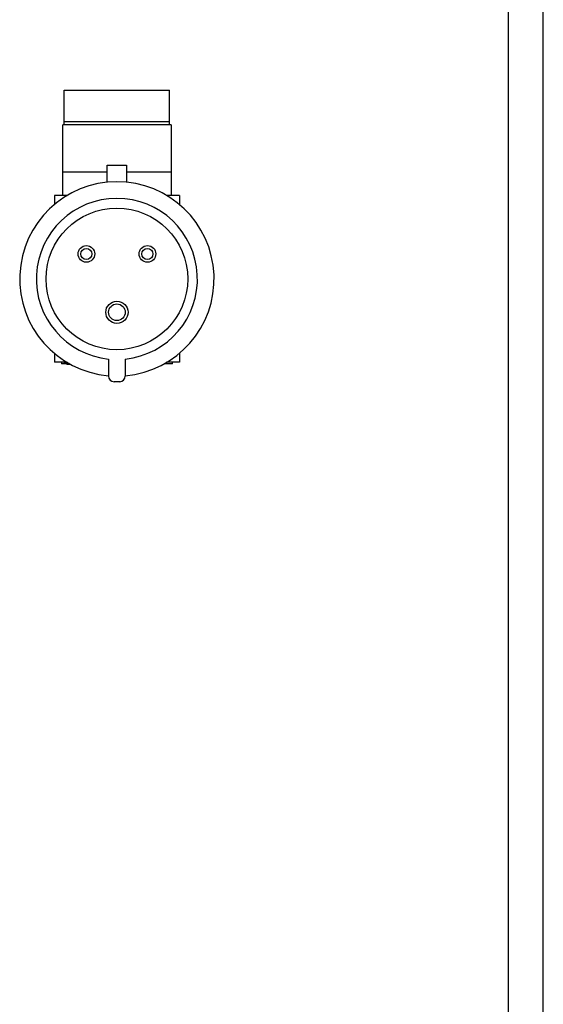
# Model space of a CAD drawing. Units: millimetres. Extents: x 0 to 841, y 0 to 594.
# Drawn here: x 766 to 841, y 297 to 439 of the extents above; entities that cross this region are included whole.
import ezdxf

# ---------------------------------------------------------------- set-up
doc = ezdxf.new("R2010")
doc.units = ezdxf.units.MM
doc.header["$LTSCALE"] = 46.255
doc.layers.get('0').update_dxf_attribs({"linetype": 'CONTINUOUS'})
doc.layers.add('06___PRT_ALL_SURFS', color=7, linetype='CONTINUOUS')

msp = doc.modelspace()

# ---------------------------------------------------------------- linework, layer by layer
at = {"color": 2, "linetype": 'CONTINUOUS'}
msp.add_line((841, 0), (841, 594), dxfattribs=at)
at = {"color": 7, "linetype": 'CONTINUOUS'}
for p, q in [((836, 5), (836, 589)), ((771.98401, 423.67398), (771.98401, 428.67398)), ((771.98401, 428.67398), (787.18401, 428.67398)), ((787.18401, 423.67398), (787.18401, 428.67398)), ((771.98401, 424.13751), (787.18401, 424.13751)), ((771.78401, 413.47398), (771.78401, 423.67398)), ((787.38401, 423.67398), (771.78401, 423.67398)), ((774.58401, 423.71398), (774.58401, 423.67398)), ((774.58401, 423.71398), (784.58401, 423.71398)), ((784.58401, 423.71398), (784.58401, 423.67398)), ((787.38401, 423.67398), (787.38401, 413.47398)), ((778.18401, 415.35797), (778.18401, 417.87398)), ((778.18401, 417.87398), (780.98401, 417.87398)), ((780.98401, 417.87398), (780.98401, 415.35797)), ((778.18401, 416.87398), (771.78401, 416.87398)), ((787.38401, 416.87398), (780.98401, 416.87398)), ((770.58401, 413.47398), (770.58401, 412.15278)), ((772.44223, 413.47398), (770.58401, 413.47398)), ((788.58401, 413.47398), (786.72579, 413.47398)), ((788.58401, 413.47398), (788.58401, 412.15278)), ((770.58401, 390.79518), (770.58401, 389.47398)), ((788.58401, 390.79518), (788.58401, 389.47398)), ((772.44223, 389.47398), (770.58401, 389.47398)), ((771.58401, 389.47398), (771.58401, 389.23398)), ((772.39182, 389.23398), (771.58401, 389.23398)), ((772.00401, 389.47398), (772.00401, 389.31398)), ((772.68713, 389.31398), (772.00401, 389.31398)), ((772.39182, 389.31398), (772.39182, 389.15398)), ((772.93754, 389.15398), (772.39182, 389.15398)), ((778.38401, 389.93622), (778.38401, 387.47398)), ((780.78401, 389.93622), (780.78401, 387.47398)), ((787.58401, 389.23398), (786.38401, 389.23398)), ((788.58401, 389.47398), (786.72579, 389.47398)), ((787.58401, 389.23398), (787.58401, 389.47398)), ((779.98401, 386.67398), (779.18401, 386.67398))]:
    msp.add_line(p, q, dxfattribs=at)
at = {"color": 9, "linetype": 'CONTINUOUS'}
for p, q in [((774.98401, 423.71398), (774.98401, 423.67398)), ((784.18401, 423.71398), (784.18401, 423.67398)), ((772.63182, 389.31398), (772.63182, 389.15398))]:
    msp.add_line(p, q, dxfattribs=at)
at = {"color": 7, "linetype": 'CONTINUOUS'}
for centre, radius in [((779.58401, 401.47398), 10.2), ((775.18401, 405.07398), 1.2), ((783.98401, 405.07398), 1.2), ((779.58401, 396.67398), 1.6)]:
    msp.add_circle(centre, radius, dxfattribs=at)
at = {"color": 9, "linetype": 'CONTINUOUS'}
for centre, radius in [((775.18401, 405.07398), 0.8), ((783.98401, 405.07398), 0.8), ((779.58401, 396.67398), 1.2)]:
    msp.add_circle(centre, radius, dxfattribs=at)
at = {"color": 7, "linetype": 'CONTINUOUS'}
for centre, radius, start, end in [((779.58401, 401.47398), 14, 274.915804, 265.084196), ((779.58401, 401.47398), 11.6, 275.9377725, 264.0622275), ((779.18401, 387.47398), 0.8, 180, 270), ((779.98401, 387.47398), 0.8, 270, 360)]:
    msp.add_arc(centre, radius, start, end, dxfattribs=at)
at = {"layer": '06___PRT_ALL_SURFS', "color": 2, "linetype": 'CONTINUOUS'}
msp.add_line((774.58401, 423.71398), (784.58401, 423.71398), dxfattribs=at)

doc.saveas('drawing.dxf')
